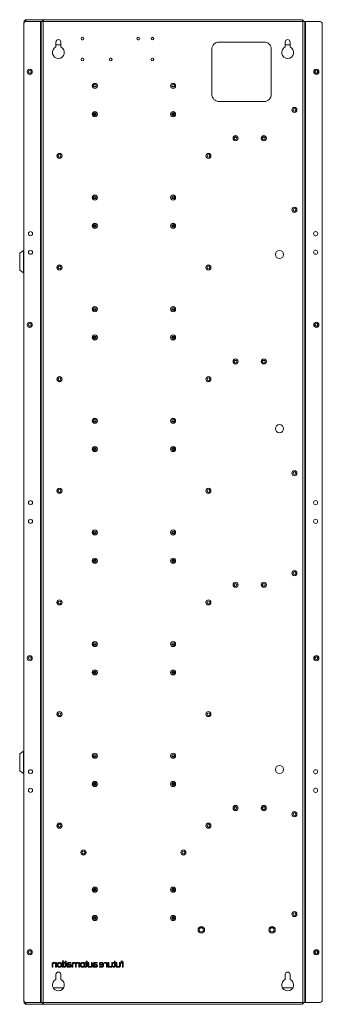
# Paper-space layout 'Sheet4' of a CAD drawing. Units: millimetres. Extents: x 81 to 3641, y 294 to 4925.
# Drawn here: x 3150 to 3557, y 1008 to 2331 of the extents above; entities that cross this region are included whole.
import ezdxf

# ---------------------------------------------------------------- set-up
doc = ezdxf.new("R2010")
doc.units = ezdxf.units.MM

psp = doc.layouts.new('Sheet4')

# ---------------------------------------------------------------- linework, layer by layer
at = {"color": 7, "linetype": 'Continuous', "lineweight": 0}
for p, q in [((3156.12, 2327.43), (3156.12, 2328.95)), ((3158.54, 2331.37), (3182.22, 2331.37)), ((3158.62, 2328.77), (3178.02, 2328.77)), ((3178.02, 2328.77), (3178.02, 1010.97)), ((3179.12, 2328.77), (3178.02, 2328.77)), ((3179.12, 2328.77), (3179.12, 1010.97)), ((3179.12, 2328.77), (3181.72, 2328.77)), ((3182.22, 2329.87), (3180.72, 2329.87)), ((3180.72, 2329.87), (3180.72, 2328.77)), ((3182.22, 2328.77), (3181.72, 2328.77)), ((3181.72, 2328.77), (3181.72, 1010.97)), ((3182.22, 2331.37), (3182.22, 2328.77)), ((3530.02, 2331.37), (3182.22, 2331.37)), ((3182.22, 2329.87), (3182.22, 2328.77)), ((3530.02, 2328.77), (3182.22, 2328.77)), ((3530.02, 2328.77), (3530.02, 2331.37)), ((3530.02, 2329.87), (3531.52, 2329.87)), ((3530.02, 2328.77), (3530.02, 2329.87)), ((3530.52, 2328.77), (3530.02, 2328.77)), ((3530.52, 2328.77), (3533.12, 2328.77)), ((3530.52, 1010.97), (3530.52, 2328.77)), ((3531.52, 2328.77), (3531.52, 2329.87)), ((3533.12, 1010.97), (3533.12, 2328.77)), ((3534.22, 2328.77), (3533.12, 2328.77)), ((3534.22, 1010.97), (3534.22, 2328.77)), ((3553.62, 2328.77), (3534.22, 2328.77)), ((3155.62, 1013.97), (3155.62, 2325.77)), ((3556.62, 1013.97), (3556.62, 2325.77)), ((3233.79, 2304.32), (3234.96, 2304.32)), ((3308.79, 2304.32), (3309.96, 2304.32)), ((3198.87, 2301.37), (3198.87, 2294.68)), ((3205.37, 2297.37), (3198.87, 2297.37)), ((3205.37, 2294.68), (3205.37, 2301.37)), ((3408.12, 2231.37), (3408.12, 2291.37)), ((3418.12, 2301.37), (3478.12, 2301.37)), ((3488.12, 2291.37), (3488.12, 2231.37)), ((3506.87, 2301.37), (3506.87, 2294.68)), ((3513.37, 2297.37), (3506.87, 2297.37)), ((3513.37, 2294.68), (3513.37, 2301.37)), ((3234.96, 2279.62), (3233.79, 2279.62)), ((3272.96, 2279.62), (3271.79, 2279.62)), ((3249.36, 2241.82), (3252.89, 2241.82)), ((3252.55, 2241.19), (3249.69, 2241.19)), ((3354.36, 2241.82), (3357.89, 2241.82)), ((3357.55, 2241.19), (3354.69, 2241.19)), ((3478.12, 2221.37), (3418.12, 2221.37)), ((3249.29, 2204.62), (3252.96, 2204.62)), ((3249.29, 2204.12), (3252.96, 2204.12)), ((3249.76, 2205.62), (3252.49, 2205.62)), ((3252.21, 2205.87), (3250.04, 2205.87)), ((3251.72, 2202.62), (3250.52, 2202.62)), ((3354.29, 2204.62), (3357.96, 2204.62)), ((3354.29, 2204.12), (3357.96, 2204.12)), ((3354.76, 2205.62), (3357.49, 2205.62)), ((3357.21, 2205.87), (3355.04, 2205.87)), ((3356.72, 2202.62), (3355.52, 2202.62)), ((3441.57, 2173.27), (3438.67, 2173.27)), ((3441.39, 2173.47), (3438.86, 2173.47)), ((3441.81, 2171.37), (3441.81, 2172.87)), ((3479.57, 2173.27), (3476.67, 2173.27)), ((3479.39, 2173.47), (3476.86, 2173.47)), ((3249.36, 2091.82), (3252.89, 2091.82)), ((3252.55, 2091.19), (3249.69, 2091.19)), ((3354.36, 2091.82), (3357.89, 2091.82)), ((3357.55, 2091.19), (3354.69, 2091.19)), ((3249.29, 2054.62), (3252.96, 2054.62)), ((3249.29, 2054.12), (3252.96, 2054.12)), ((3249.76, 2055.62), (3252.49, 2055.62)), ((3252.21, 2055.87), (3250.04, 2055.87)), ((3251.72, 2052.62), (3250.52, 2052.62)), ((3354.29, 2054.62), (3357.96, 2054.62)), ((3354.29, 2054.12), (3357.96, 2054.12)), ((3354.76, 2055.62), (3357.49, 2055.62)), ((3357.21, 2055.87), (3355.04, 2055.87)), ((3356.72, 2052.62), (3355.52, 2052.62)), ((3547.25, 2046.62), (3547.99, 2046.62)), ((3547.99, 2041.12), (3547.25, 2041.12)), ((3155.12, 2021.37), (3150.12, 2017.87)), ((3150.12, 2017.87), (3150.12, 1994.87)), ((3155.62, 2021.37), (3155.12, 2021.37)), ((3155.12, 2006.37), (3155.12, 2021.37)), ((3547.25, 2021.62), (3547.99, 2021.62)), ((3547.99, 2016.12), (3547.25, 2016.12)), ((3155.12, 1991.37), (3155.12, 2006.37)), ((3150.12, 1994.87), (3155.12, 1991.37)), ((3155.12, 1991.37), (3155.62, 1991.37)), ((3249.36, 1941.82), (3252.89, 1941.82)), ((3252.55, 1941.19), (3249.69, 1941.19)), ((3354.36, 1941.82), (3357.89, 1941.82)), ((3357.55, 1941.19), (3354.69, 1941.19)), ((3249.76, 1905.62), (3252.49, 1905.62)), ((3252.21, 1905.87), (3250.04, 1905.87)), ((3354.76, 1905.62), (3357.49, 1905.62)), ((3357.21, 1905.87), (3355.04, 1905.87)), ((3249.29, 1904.62), (3252.96, 1904.62)), ((3249.29, 1904.12), (3252.96, 1904.12)), ((3251.72, 1902.62), (3250.52, 1902.62)), ((3354.29, 1904.62), (3357.96, 1904.62)), ((3354.29, 1904.12), (3357.96, 1904.12)), ((3356.72, 1902.62), (3355.52, 1902.62)), ((3441.57, 1873.27), (3438.67, 1873.27)), ((3441.39, 1873.47), (3438.86, 1873.47)), ((3441.81, 1871.37), (3441.81, 1872.87)), ((3479.57, 1873.27), (3476.67, 1873.27)), ((3479.39, 1873.47), (3476.86, 1873.47)), ((3249.36, 1791.82), (3252.89, 1791.82)), ((3252.55, 1791.19), (3249.69, 1791.19)), ((3354.36, 1791.82), (3357.89, 1791.82)), ((3357.55, 1791.19), (3354.69, 1791.19)), ((3249.29, 1754.62), (3252.96, 1754.62)), ((3249.29, 1754.12), (3252.96, 1754.12)), ((3249.76, 1755.62), (3252.49, 1755.62)), ((3252.21, 1755.87), (3250.04, 1755.87)), ((3251.72, 1752.62), (3250.52, 1752.62)), ((3354.29, 1754.62), (3357.96, 1754.62)), ((3354.29, 1754.12), (3357.96, 1754.12)), ((3354.76, 1755.62), (3357.49, 1755.62)), ((3357.21, 1755.87), (3355.04, 1755.87)), ((3356.72, 1752.62), (3355.52, 1752.62)), ((3249.36, 1641.82), (3252.89, 1641.82)), ((3252.55, 1641.19), (3249.69, 1641.19)), ((3354.36, 1641.82), (3357.89, 1641.82)), ((3357.55, 1641.19), (3354.69, 1641.19)), ((3249.29, 1604.62), (3252.96, 1604.62)), ((3249.29, 1604.12), (3252.96, 1604.12)), ((3249.76, 1605.62), (3252.49, 1605.62)), ((3252.21, 1605.87), (3250.04, 1605.87)), ((3251.72, 1602.62), (3250.52, 1602.62)), ((3354.29, 1604.62), (3357.96, 1604.62)), ((3354.29, 1604.12), (3357.96, 1604.12)), ((3354.76, 1605.62), (3357.49, 1605.62)), ((3357.21, 1605.87), (3355.04, 1605.87)), ((3356.72, 1602.62), (3355.52, 1602.62)), ((3441.57, 1573.27), (3438.67, 1573.27)), ((3441.39, 1573.47), (3438.86, 1573.47)), ((3441.81, 1571.37), (3441.81, 1572.87)), ((3479.57, 1573.27), (3476.67, 1573.27)), ((3479.39, 1573.47), (3476.86, 1573.47)), ((3249.36, 1491.82), (3252.89, 1491.82)), ((3252.55, 1491.19), (3249.69, 1491.19)), ((3354.36, 1491.82), (3357.89, 1491.82)), ((3357.55, 1491.19), (3354.69, 1491.19)), ((3249.76, 1455.62), (3252.49, 1455.62)), ((3252.21, 1455.87), (3250.04, 1455.87)), ((3354.76, 1455.62), (3357.49, 1455.62)), ((3357.21, 1455.87), (3355.04, 1455.87)), ((3249.29, 1454.62), (3252.96, 1454.62)), ((3249.29, 1454.12), (3252.96, 1454.12)), ((3251.72, 1452.62), (3250.52, 1452.62)), ((3354.29, 1454.62), (3357.96, 1454.62)), ((3354.29, 1454.12), (3357.96, 1454.12)), ((3356.72, 1452.62), (3355.52, 1452.62)), ((3155.12, 1348.37), (3150.12, 1344.87)), ((3150.12, 1344.87), (3150.12, 1321.87)), ((3155.62, 1348.37), (3155.12, 1348.37)), ((3155.12, 1333.37), (3155.12, 1348.37)), ((3249.36, 1341.82), (3252.89, 1341.82)), ((3252.55, 1341.19), (3249.69, 1341.19)), ((3354.36, 1341.82), (3357.89, 1341.82)), ((3357.55, 1341.19), (3354.69, 1341.19)), ((3155.12, 1318.37), (3155.12, 1333.37)), ((3547.25, 1323.62), (3547.99, 1323.62)), ((3150.12, 1321.87), (3155.12, 1318.37)), ((3155.12, 1318.37), (3155.62, 1318.37)), ((3547.99, 1318.12), (3547.25, 1318.12)), ((3249.29, 1304.62), (3252.96, 1304.62)), ((3249.29, 1304.12), (3252.96, 1304.12)), ((3249.76, 1305.62), (3252.49, 1305.62)), ((3252.21, 1305.87), (3250.04, 1305.87)), ((3251.72, 1302.62), (3250.52, 1302.62)), ((3354.29, 1304.62), (3357.96, 1304.62)), ((3354.29, 1304.12), (3357.96, 1304.12)), ((3354.76, 1305.62), (3357.49, 1305.62)), ((3357.21, 1305.87), (3355.04, 1305.87)), ((3356.72, 1302.62), (3355.52, 1302.62)), ((3547.25, 1298.62), (3547.99, 1298.62)), ((3547.99, 1293.12), (3547.25, 1293.12)), ((3441.57, 1273.27), (3438.67, 1273.27)), ((3441.39, 1273.47), (3438.86, 1273.47)), ((3441.81, 1271.37), (3441.81, 1272.87)), ((3479.57, 1273.27), (3476.67, 1273.27)), ((3479.39, 1273.47), (3476.86, 1273.47)), ((3252.97, 1162.32), (3249.27, 1162.32)), ((3250.04, 1160.87), (3252.21, 1160.87)), ((3250.12, 1163.12), (3250.12, 1163.92)), ((3252.12, 1163.12), (3250.12, 1163.12)), ((3252.74, 1161.47), (3251.12, 1161.07)), ((3251.12, 1161.07), (3251.12, 1160.87)), ((3252.12, 1163.92), (3252.12, 1163.12)), ((3357.12, 1162.32), (3354.27, 1162.32)), ((3356.12, 1163.12), (3354.43, 1163.12)), ((3355.12, 1161.07), (3354.71, 1161.17)), ((3355.04, 1160.87), (3357.21, 1160.87)), ((3355.12, 1160.87), (3355.12, 1161.07)), ((3356.12, 1164.22), (3356.12, 1163.12)), ((3357.12, 1162.32), (3357.12, 1163.92)), ((3357.97, 1162.32), (3357.12, 1162.32)), ((3357.12, 1160.87), (3357.12, 1162.32)), ((3252.65, 1125.42), (3249.6, 1125.42)), ((3252.12, 1124.62), (3250.12, 1124.62)), ((3250.12, 1124.62), (3250.12, 1122.81)), ((3252.12, 1122.81), (3252.12, 1124.62)), ((3356.12, 1124.62), (3354.29, 1124.62)), ((3357.12, 1125.42), (3354.6, 1125.42)), ((3356.12, 1122.52), (3356.12, 1124.62)), ((3357.12, 1125.92), (3357.12, 1125.42)), ((3357.12, 1125.42), (3357.12, 1122.81)), ((3357.65, 1125.42), (3357.12, 1125.42)), ((3193.68, 1062.56), (3193.68, 1058.37)), ((3194.66, 1058.37), (3194.66, 1062.42)), ((3196.87, 1064.37), (3195.53, 1064.37)), ((3195.85, 1063.46), (3197.01, 1063.46)), ((3198.38, 1062.24), (3198.38, 1058.37)), ((3198.46, 1064.37), (3198.44, 1063.64)), ((3199.36, 1064.37), (3198.46, 1064.37)), ((3199.36, 1058.37), (3199.36, 1064.37)), ((3200.73, 1062.53), (3200.73, 1060.25)), ((3201.73, 1062.35), (3201.73, 1060.45)), ((3204.44, 1064.37), (3202.69, 1064.37)), ((3204.23, 1063.46), (3202.9, 1063.46)), ((3202.95, 1059.27), (3204.26, 1059.27)), ((3205.43, 1060.4), (3205.43, 1062.31)), ((3206.45, 1060.25), (3206.45, 1062.53)), ((3207.71, 1066.58), (3207.73, 1065.75)), ((3208.76, 1066.58), (3207.71, 1066.58)), ((3207.73, 1065.75), (3208.76, 1065.75)), ((3208.8, 1064.37), (3207.78, 1064.37)), ((3207.78, 1064.37), (3207.78, 1058.37)), ((3208.76, 1065.75), (3208.76, 1066.58)), ((3208.8, 1058.37), (3208.8, 1064.37)), ((3211.33, 1064.36), (3209.77, 1064.36)), ((3209.77, 1064.36), (3209.77, 1063.52)), ((3209.77, 1063.52), (3211.37, 1063.52)), ((3209.81, 1059.27), (3209.81, 1058.37)), ((3212.43, 1066.5), (3211.33, 1066.5)), ((3211.33, 1066.5), (3211.33, 1064.36)), ((3211.37, 1063.52), (3211.37, 1060.34)), ((3212.43, 1060.4), (3212.43, 1066.5)), ((3213.75, 1062.29), (3213.76, 1058.37)), ((3214.78, 1061.82), (3214.78, 1062.36)), ((3217.26, 1061.82), (3214.78, 1061.82)), ((3214.78, 1060.92), (3214.78, 1059.27)), ((3217.46, 1060.92), (3214.78, 1060.92)), ((3214.78, 1059.27), (3217.46, 1059.27)), ((3215.97, 1063.46), (3218.87, 1063.46)), ((3218.87, 1064.37), (3215.99, 1064.37)), ((3218.87, 1063.46), (3218.87, 1064.37)), ((3220.42, 1062.39), (3220.42, 1058.37)), ((3221.42, 1058.37), (3221.42, 1062.36)), ((3223.55, 1064.37), (3222.22, 1064.37)), ((3222.59, 1063.46), (3223.55, 1063.46)), ((3224.92, 1062.24), (3224.92, 1058.37)), ((3225.92, 1058.37), (3225.92, 1062.34)), ((3227.85, 1064.37), (3226.66, 1064.37)), ((3227.13, 1063.46), (3227.96, 1063.46)), ((3229.39, 1062.17), (3229.39, 1058.37)), ((3229.47, 1064.37), (3229.44, 1063.53)), ((3230.37, 1064.37), (3229.47, 1064.37)), ((3230.37, 1058.37), (3230.37, 1064.37)), ((3231.74, 1062.53), (3231.74, 1060.25)), ((3232.74, 1062.35), (3232.74, 1060.45)), ((3235.46, 1064.37), (3233.7, 1064.37)), ((3235.24, 1063.46), (3233.91, 1063.46)), ((3233.96, 1059.27), (3235.27, 1059.27)), ((3236.44, 1060.4), (3236.44, 1062.31)), ((3237.46, 1060.25), (3237.46, 1062.53)), ((3239.57, 1064.36), (3238, 1064.36)), ((3238, 1064.36), (3238, 1063.52)), ((3238, 1063.52), (3239.6, 1063.52)), ((3238.04, 1059.27), (3238.04, 1058.37)), ((3240.66, 1066.5), (3239.57, 1066.5)), ((3239.57, 1066.5), (3239.57, 1064.36)), ((3239.6, 1063.52), (3239.6, 1060.34)), ((3240.66, 1060.4), (3240.66, 1066.5)), ((3242.96, 1064.38), (3241.99, 1064.38)), ((3241.99, 1064.38), (3241.99, 1058.37)), ((3242.79, 1058.37), (3242.89, 1059.12)), ((3242.96, 1060.61), (3242.96, 1064.38)), ((3245.36, 1059.27), (3244.4, 1059.27)), ((3247.67, 1064.38), (3246.67, 1064.38)), ((3246.67, 1064.38), (3246.67, 1060.36)), ((3247.67, 1060.39), (3247.67, 1064.38)), ((3248.99, 1062.29), (3249.01, 1058.37)), ((3250.03, 1061.82), (3250.03, 1062.36)), ((3252.5, 1061.82), (3250.03, 1061.82)), ((3250.03, 1060.92), (3250.03, 1059.27)), ((3252.7, 1060.92), (3250.03, 1060.92)), ((3250.03, 1059.27), (3252.7, 1059.27)), ((3251.21, 1063.46), (3254.11, 1063.46)), ((3254.11, 1064.37), (3251.23, 1064.37)), ((3254.11, 1063.46), (3254.11, 1064.37)), ((3257.11, 1062.59), (3257.11, 1060.97)), ((3257.11, 1060.97), (3261.63, 1060.97)), ((3257.36, 1059.29), (3257.36, 1058.37)), ((3260.64, 1059.29), (3257.36, 1059.29)), ((3258.09, 1062.55), (3258.09, 1061.76)), ((3258.09, 1061.76), (3261.63, 1061.76)), ((3260.47, 1064.38), (3259, 1064.38)), ((3260.54, 1063.46), (3259, 1063.46)), ((3261.63, 1061.76), (3261.63, 1062.55)), ((3261.63, 1060.97), (3261.63, 1060.19)), ((3262.65, 1060.03), (3262.65, 1062.55)), ((3263.87, 1064.37), (3263.87, 1063.46)), ((3264.94, 1064.37), (3263.87, 1064.37)), ((3263.87, 1063.46), (3265.29, 1063.46)), ((3266.7, 1062.17), (3266.7, 1058.37)), ((3266.78, 1064.37), (3266.75, 1063.6)), ((3267.68, 1064.37), (3266.78, 1064.37)), ((3267.68, 1058.37), (3267.68, 1064.37)), ((3270.08, 1064.38), (3269.11, 1064.38)), ((3269.11, 1064.38), (3269.11, 1058.37)), ((3269.92, 1058.37), (3270.02, 1059.12)), ((3270.08, 1060.61), (3270.08, 1064.38)), ((3272.48, 1059.27), (3271.52, 1059.27)), ((3274.79, 1064.38), (3273.79, 1064.38)), ((3273.79, 1064.38), (3273.79, 1060.36)), ((3274.79, 1060.39), (3274.79, 1064.38)), ((3277.31, 1064.36), (3275.75, 1064.36)), ((3275.75, 1064.36), (3275.75, 1063.52)), ((3275.75, 1063.52), (3277.35, 1063.52)), ((3275.78, 1059.27), (3275.78, 1058.37)), ((3278.4, 1066.5), (3277.31, 1066.5)), ((3277.31, 1066.5), (3277.31, 1064.36)), ((3277.35, 1063.52), (3277.35, 1060.34)), ((3278.4, 1060.4), (3278.4, 1066.5)), ((3280.7, 1064.38), (3279.74, 1064.38)), ((3279.74, 1064.38), (3279.74, 1058.37)), ((3280.54, 1058.37), (3280.64, 1059.12)), ((3280.7, 1060.61), (3280.7, 1064.38)), ((3283.1, 1059.27), (3282.14, 1059.27)), ((3285.41, 1064.38), (3284.41, 1064.38)), ((3284.41, 1064.38), (3284.41, 1060.36)), ((3285.41, 1060.39), (3285.41, 1064.38)), ((3286.48, 1066.58), (3286.48, 1065.66)), ((3286.58, 1066.58), (3286.48, 1066.58)), ((3288.08, 1064.44), (3286.52, 1064.44)), ((3286.52, 1064.44), (3286.52, 1063.59)), ((3286.52, 1063.59), (3288.12, 1063.59)), ((3288.12, 1063.59), (3288.12, 1058.37)), ((3289.12, 1058.37), (3289.12, 1064.19)), ((3193.68, 1058.37), (3194.66, 1058.37)), ((3198.38, 1058.37), (3199.36, 1058.37)), ((3198.87, 1048.37), (3198.87, 1041.68)), ((3202.74, 1058.37), (3204.49, 1058.37)), ((3205.37, 1041.68), (3205.37, 1048.37)), ((3207.78, 1058.37), (3208.8, 1058.37)), ((3209.81, 1058.37), (3209.97, 1058.37)), ((3213.76, 1058.37), (3217.38, 1058.37)), ((3220.42, 1058.37), (3221.42, 1058.37)), ((3224.92, 1058.37), (3225.92, 1058.37)), ((3229.39, 1058.37), (3230.37, 1058.37)), ((3233.75, 1058.37), (3235.51, 1058.37)), ((3238.04, 1058.37), (3238.21, 1058.37)), ((3241.99, 1058.37), (3242.79, 1058.37)), ((3244.49, 1058.37), (3245.56, 1058.37)), ((3249.01, 1058.37), (3252.62, 1058.37)), ((3257.36, 1058.37), (3260.6, 1058.37)), ((3266.7, 1058.37), (3267.68, 1058.37)), ((3269.11, 1058.37), (3269.92, 1058.37)), ((3271.61, 1058.37), (3272.68, 1058.37)), ((3275.78, 1058.37), (3275.95, 1058.37)), ((3279.74, 1058.37), (3280.54, 1058.37)), ((3282.23, 1058.37), (3283.3, 1058.37)), ((3288.12, 1058.37), (3289.12, 1058.37)), ((3506.87, 1048.37), (3506.87, 1041.68)), ((3513.37, 1041.68), (3513.37, 1048.37)), ((3209.05, 1030.37), (3195.19, 1030.37)), ((3517.05, 1030.37), (3503.19, 1030.37)), ((3156.12, 1010.79), (3156.12, 1012.31)), ((3158.54, 1008.37), (3182.22, 1008.37)), ((3178.02, 1010.97), (3158.62, 1010.97)), ((3178.02, 1010.97), (3179.12, 1010.97)), ((3181.72, 1010.97), (3179.12, 1010.97)), ((3180.72, 1010.97), (3180.72, 1009.87)), ((3182.22, 1009.87), (3180.72, 1009.87)), ((3181.72, 1010.97), (3182.22, 1010.97)), ((3182.22, 1010.97), (3182.22, 1008.37)), ((3182.22, 1010.97), (3530.02, 1010.97)), ((3182.22, 1010.97), (3182.22, 1009.87)), ((3182.22, 1008.37), (3530.02, 1008.37)), ((3530.02, 1008.37), (3530.02, 1010.97)), ((3530.02, 1010.97), (3530.52, 1010.97)), ((3530.02, 1009.87), (3530.02, 1010.97)), ((3530.02, 1009.87), (3531.52, 1009.87)), ((3533.12, 1010.97), (3530.52, 1010.97)), ((3531.52, 1009.87), (3531.52, 1010.97)), ((3533.12, 1010.97), (3534.22, 1010.97)), ((3534.22, 1010.97), (3553.62, 1010.97))]:
    psp.add_line(p, q, dxfattribs=at)
at = {"color": 8, "linetype": 'Continuous', "lineweight": 0}
for p, q in [((3158.54, 2328.77), (3158.54, 2331.37)), ((3158.54, 1008.37), (3158.54, 1010.97))]:
    psp.add_line(p, q, dxfattribs=at)
at = {"color": 7, "linetype": 'Continuous', "lineweight": 0}
for centre, radius in [((3234.37, 2305.97), 1.75), ((3309.37, 2305.97), 1.75), ((3328.37, 2305.97), 1.75), ((3234.37, 2277.97), 1.75), ((3272.37, 2277.97), 1.75), ((3328.37, 2277.97), 1.75), ((3163.62, 2261.37), 3.45), ((3163.62, 2261.37), 3.35), ((3163.62, 2261.37), 1.85), ((3548.62, 2261.37), 3.45), ((3548.62, 2261.37), 3.35), ((3548.62, 2261.37), 1.85), ((3251.12, 2242.37), 3.45), ((3251.12, 2242.37), 3.35), ((3251.12, 2242.37), 1.85), ((3356.12, 2242.37), 3.45), ((3356.12, 2242.37), 3.35), ((3356.12, 2242.37), 1.85), ((3519.12, 2210.22), 3.45), ((3519.12, 2210.22), 3.35), ((3519.12, 2210.22), 1.85), ((3251.12, 2204.37), 3.45), ((3251.12, 2204.37), 3.35), ((3251.12, 2204.37), 1.85), ((3356.12, 2204.37), 3.45), ((3356.12, 2204.37), 3.35), ((3356.12, 2204.37), 1.85), ((3440.12, 2172.12), 3.45), ((3440.12, 2172.12), 3.35), ((3440.12, 2172.12), 1.85), ((3478.12, 2172.12), 3.45), ((3478.12, 2172.12), 3.35), ((3478.12, 2172.12), 1.85), ((3203.62, 2148.37), 3.45), ((3203.62, 2148.37), 3.35), ((3203.62, 2148.37), 1.85), ((3403.62, 2148.37), 3.45), ((3403.62, 2148.37), 3.35), ((3403.62, 2148.37), 1.85), ((3251.12, 2092.37), 3.45), ((3251.12, 2092.37), 3.35), ((3251.12, 2092.37), 1.85), ((3356.12, 2092.37), 3.45), ((3356.12, 2092.37), 3.35), ((3356.12, 2092.37), 1.85), ((3519.12, 2075.92), 3.45), ((3519.12, 2075.92), 3.35), ((3519.12, 2075.92), 1.85), ((3251.12, 2054.37), 3.45), ((3251.12, 2054.37), 3.35), ((3251.12, 2054.37), 1.85), ((3356.12, 2054.37), 3.45), ((3356.12, 2054.37), 3.35), ((3356.12, 2054.37), 1.85), ((3164.62, 2043.87), 2.77), ((3547.62, 2043.87), 2.78), ((3164.62, 2018.87), 2.77), ((3499.12, 2015.92), 5.5), ((3547.62, 2018.87), 2.78), ((3203.62, 1998.37), 3.45), ((3203.62, 1998.37), 3.35), ((3203.62, 1998.37), 1.85), ((3403.62, 1998.37), 3.45), ((3403.62, 1998.37), 3.35), ((3403.62, 1998.37), 1.85), ((3251.12, 1942.37), 3.45), ((3251.12, 1942.37), 3.35), ((3356.12, 1942.37), 3.45), ((3356.12, 1942.37), 3.35), ((3251.12, 1942.37), 1.85), ((3356.12, 1942.37), 1.85), ((3163.62, 1921.37), 3.45), ((3163.62, 1921.37), 3.35), ((3163.62, 1921.37), 1.85), ((3548.62, 1921.37), 3.45), ((3548.62, 1921.37), 3.35), ((3548.62, 1921.37), 1.85), ((3251.12, 1904.37), 3.45), ((3251.12, 1904.37), 3.35), ((3251.12, 1904.37), 1.85), ((3356.12, 1904.37), 3.45), ((3356.12, 1904.37), 3.35), ((3356.12, 1904.37), 1.85), ((3440.12, 1872.12), 3.45), ((3440.12, 1872.12), 3.35), ((3440.12, 1872.12), 1.85), ((3478.12, 1872.12), 3.45), ((3478.12, 1872.12), 3.35), ((3478.12, 1872.12), 1.85), ((3203.62, 1848.37), 3.45), ((3203.62, 1848.37), 3.35), ((3203.62, 1848.37), 1.85), ((3403.62, 1848.37), 3.45), ((3403.62, 1848.37), 3.35), ((3403.62, 1848.37), 1.85), ((3251.12, 1792.37), 3.45), ((3251.12, 1792.37), 3.35), ((3251.12, 1792.37), 1.85), ((3356.12, 1792.37), 3.45), ((3356.12, 1792.37), 3.35), ((3356.12, 1792.37), 1.85), ((3499.12, 1781.92), 5.5), ((3251.12, 1754.37), 3.45), ((3251.12, 1754.37), 3.35), ((3251.12, 1754.37), 1.85), ((3356.12, 1754.37), 3.45), ((3356.12, 1754.37), 3.35), ((3356.12, 1754.37), 1.85), ((3519.12, 1721.92), 3.45), ((3519.12, 1721.92), 3.35), ((3519.12, 1721.92), 1.85), ((3203.62, 1698.37), 3.45), ((3203.62, 1698.37), 3.35), ((3203.62, 1698.37), 1.85), ((3403.62, 1698.37), 3.45), ((3403.62, 1698.37), 3.35), ((3403.62, 1698.37), 1.85), ((3164.62, 1682.37), 2.77), ((3547.62, 1682.37), 2.77), ((3164.62, 1657.37), 2.77), ((3547.62, 1657.37), 2.77), ((3251.12, 1642.37), 3.45), ((3251.12, 1642.37), 3.35), ((3251.12, 1642.37), 1.85), ((3356.12, 1642.37), 3.45), ((3356.12, 1642.37), 3.35), ((3356.12, 1642.37), 1.85), ((3251.12, 1604.37), 3.45), ((3251.12, 1604.37), 3.35), ((3251.12, 1604.37), 1.85), ((3356.12, 1604.37), 3.45), ((3356.12, 1604.37), 3.35), ((3356.12, 1604.37), 1.85), ((3519.12, 1587.62), 3.45), ((3519.12, 1587.62), 3.35), ((3519.12, 1587.62), 1.85), ((3440.12, 1572.12), 3.45), ((3440.12, 1572.12), 3.35), ((3478.12, 1572.12), 3.45), ((3478.12, 1572.12), 3.35), ((3440.12, 1572.12), 1.85), ((3478.12, 1572.12), 1.85), ((3203.62, 1548.37), 3.45), ((3203.62, 1548.37), 3.35), ((3203.62, 1548.37), 1.85), ((3403.62, 1548.37), 3.45), ((3403.62, 1548.37), 3.35), ((3403.62, 1548.37), 1.85), ((3251.12, 1492.37), 3.45), ((3251.12, 1492.37), 3.35), ((3356.12, 1492.37), 3.45), ((3356.12, 1492.37), 3.35), ((3251.12, 1492.37), 1.85), ((3356.12, 1492.37), 1.85), ((3163.62, 1473.37), 3.45), ((3163.62, 1473.37), 3.35), ((3163.62, 1473.37), 1.85), ((3548.62, 1473.37), 3.45), ((3548.62, 1473.37), 3.35), ((3548.62, 1473.37), 1.85), ((3251.12, 1454.37), 3.45), ((3251.12, 1454.37), 3.35), ((3251.12, 1454.37), 1.85), ((3356.12, 1454.37), 3.45), ((3356.12, 1454.37), 3.35), ((3356.12, 1454.37), 1.85), ((3203.62, 1398.37), 3.45), ((3203.62, 1398.37), 3.35), ((3203.62, 1398.37), 1.85), ((3403.62, 1398.37), 3.45), ((3403.62, 1398.37), 3.35), ((3403.62, 1398.37), 1.85), ((3251.12, 1342.37), 3.45), ((3251.12, 1342.37), 3.35), ((3251.12, 1342.37), 1.85), ((3356.12, 1342.37), 3.45), ((3356.12, 1342.37), 3.35), ((3356.12, 1342.37), 1.85), ((3164.62, 1320.87), 2.77), ((3499.12, 1323.82), 5.5), ((3547.62, 1320.87), 2.77), ((3164.62, 1295.87), 2.77), ((3251.12, 1304.37), 3.45), ((3251.12, 1304.37), 3.35), ((3251.12, 1304.37), 1.85), ((3356.12, 1304.37), 3.45), ((3356.12, 1304.37), 3.35), ((3356.12, 1304.37), 1.85), ((3547.62, 1295.87), 2.77), ((3440.12, 1272.12), 3.45), ((3440.12, 1272.12), 3.35), ((3440.12, 1272.12), 1.85), ((3478.12, 1272.12), 3.45), ((3478.12, 1272.12), 3.35), ((3478.12, 1272.12), 1.85), ((3519.12, 1263.82), 3.45), ((3519.12, 1263.82), 3.35), ((3519.12, 1263.82), 1.85), ((3203.62, 1248.37), 3.45), ((3203.62, 1248.37), 3.35), ((3203.62, 1248.37), 1.85), ((3403.62, 1248.37), 3.45), ((3403.62, 1248.37), 3.35), ((3403.62, 1248.37), 1.85), ((3235.77, 1212.37), 3.45), ((3235.77, 1212.37), 3.35), ((3235.77, 1212.37), 1.85), ((3370.07, 1212.37), 3.45), ((3370.07, 1212.37), 3.35), ((3370.07, 1212.37), 1.85), ((3251.12, 1162.37), 3.45), ((3251.12, 1162.37), 3.35), ((3356.12, 1162.37), 3.45), ((3356.12, 1162.37), 3.35), ((3251.12, 1162.37), 1.85), ((3356.12, 1162.37), 1.85), ((3251.12, 1124.37), 3.45), ((3251.12, 1124.37), 3.35), ((3251.12, 1124.37), 1.85), ((3356.12, 1124.37), 3.45), ((3356.12, 1124.37), 3.35), ((3356.12, 1124.37), 1.85), ((3519.12, 1129.52), 3.45), ((3519.12, 1129.52), 3.35), ((3519.12, 1129.52), 1.85), ((3394.12, 1108.37), 4.38), ((3394.12, 1108.37), 4.27), ((3489.12, 1108.37), 4.38), ((3489.12, 1108.37), 4.28), ((3394.12, 1108.37), 2.77), ((3489.12, 1108.37), 2.77), ((3163.62, 1078.37), 3.45), ((3163.62, 1078.37), 3.35), ((3163.62, 1078.37), 1.85), ((3548.62, 1078.37), 3.45), ((3548.62, 1078.37), 3.35), ((3548.62, 1078.37), 1.85)]:
    psp.add_circle(centre, radius, dxfattribs=at)
for centre, radius, start, end in [((3158.62, 2325.77), 3, 90, 180), ((3182.22, 2329.87), 1.5, 90, 180), ((3182.22, 2329.87), 0.001, 90, 180), ((3530.02, 2329.87), 1.5, 0, 90), ((3530.02, 2329.87), 0.001, 0, 90), ((3553.62, 2325.77), 3, 0, 90), ((3202.12, 2301.37), 3.25, 0, 180), ((3510.12, 2301.37), 3.25, 0, 180), ((3202.12, 2287.37), 8, 113.96948, 66.03052), ((3418.12, 2291.37), 10, 90, 180), ((3478.12, 2291.37), 10, 0, 90), ((3510.12, 2287.37), 8, 113.96948, 66.03052), ((3418.12, 2231.37), 10, 180, 270), ((3478.12, 2231.37), 10, 270, 0), ((3202.12, 1048.37), 3.25, 0, 180), ((3510.12, 1048.37), 3.25, 0, 180), ((3202.12, 1034.37), 8, 113.96948, 66.03052), ((3510.12, 1034.37), 8, 113.96948, 66.03052), ((3158.62, 1013.97), 3, 180, 270), ((3182.22, 1009.87), 1.5, 180, 270), ((3182.22, 1009.87), 0.001, 180, 270), ((3530.02, 1009.87), 1.5, 270, 0), ((3530.02, 1009.87), 0.001, 270, 0), ((3553.62, 1013.97), 3, 270, 0)]:
    psp.add_arc(centre, radius, start, end, dxfattribs=at)
for points, knots in [([(3156.12, 2328.95), (3156.16, 2329.15), (3156.24, 2329.56), (3156.82, 2330.18), (3157.62, 2330.78), (3158.24, 2331.18), (3158.54, 2331.37)], [0, 0, 0, 0, 0.2547017, 0.5095935, 0.7644865, 1, 1, 1, 1]), ([(3193.68, 1062.56), (3193.68, 1062.91), (3193.68, 1063.43), (3194.12, 1063.93), (3194.64, 1064.37), (3195.17, 1064.37), (3195.53, 1064.37)], [0, 0, 0, 0, 0.3395141, 0.4939912, 0.6493854, 1, 1, 1, 1]), ([(3195.85, 1063.46), (3195.72, 1063.46), (3195.47, 1063.45), (3195.13, 1063.34), (3194.86, 1063.14), (3194.69, 1062.82), (3194.67, 1062.56), (3194.66, 1062.42)], [0, 0, 0, 0, 0.2236451, 0.4105891, 0.5758916, 0.7713281, 1, 1, 1, 1]), ([(3196.87, 1064.37), (3197.05, 1064.36), (3197.33, 1064.36), (3197.67, 1064.26), (3197.89, 1064.16), (3198.08, 1064.07), (3198.29, 1063.92), (3198.39, 1063.75), (3198.44, 1063.64)], [0, 0, 0, 0, 0.2961927, 0.4530313, 0.5814702, 0.6848758, 0.806039, 1, 1, 1, 1]), ([(3198.38, 1062.24), (3198.37, 1062.38), (3198.36, 1062.64), (3198.21, 1062.99), (3197.94, 1063.27), (3197.52, 1063.44), (3197.19, 1063.46), (3197.01, 1063.46)], [0, 0, 0, 0, 0.1986832, 0.3696502, 0.5322275, 0.7425996, 1, 1, 1, 1]), ([(3200.73, 1062.53), (3200.74, 1062.74), (3200.76, 1063.13), (3200.97, 1063.65), (3201.36, 1064.07), (3201.96, 1064.33), (3202.43, 1064.35), (3202.69, 1064.37)], [0, 0, 0, 0, 0.203906, 0.3781421, 0.5411674, 0.748419, 1, 1, 1, 1]), ([(3202.74, 1058.37), (3202.5, 1058.37), (3202.12, 1058.37), (3201.6, 1058.53), (3201.24, 1058.83), (3200.95, 1059.12), (3200.8, 1059.44), (3200.74, 1059.8), (3200.73, 1060.08), (3200.73, 1060.25)], [0, 0, 0, 0, 0.2282757, 0.3493379, 0.508457, 0.6652582, 0.7356057, 0.8387964, 1, 1, 1, 1]), ([(3201.73, 1062.35), (3201.74, 1062.48), (3201.75, 1062.71), (3201.88, 1063.03), (3202.11, 1063.28), (3202.47, 1063.44), (3202.75, 1063.46), (3202.9, 1063.46)], [0, 0, 0, 0, 0.205405, 0.3805905, 0.5437579, 0.75011, 1, 1, 1, 1]), ([(3202.95, 1059.27), (3202.82, 1059.28), (3202.56, 1059.29), (3202.21, 1059.41), (3201.93, 1059.64), (3201.76, 1060.01), (3201.74, 1060.3), (3201.73, 1060.45)], [0, 0, 0, 0, 0.2137017, 0.3941669, 0.558198, 0.7595898, 1, 1, 1, 1]), ([(3204.23, 1063.46), (3204.36, 1063.46), (3204.62, 1063.45), (3204.96, 1063.33), (3205.23, 1063.1), (3205.41, 1062.74), (3205.42, 1062.46), (3205.43, 1062.31)], [0, 0, 0, 0, 0.2147034, 0.395819, 0.5599673, 0.7607536, 1, 1, 1, 1]), ([(3205.43, 1060.4), (3205.43, 1060.18), (3205.43, 1059.86), (3205.16, 1059.54), (3204.84, 1059.27), (3204.5, 1059.27), (3204.26, 1059.27)], [0, 0, 0, 0, 0.3358466, 0.4879469, 0.6415928, 1, 1, 1, 1]), ([(3204.44, 1064.37), (3204.67, 1064.36), (3205.09, 1064.34), (3205.66, 1064.15), (3206.12, 1063.79), (3206.41, 1063.22), (3206.44, 1062.77), (3206.45, 1062.53)], [0, 0, 0, 0, 0.2195974, 0.4038781, 0.5686204, 0.7664762, 1, 1, 1, 1]), ([(3206.45, 1060.25), (3206.45, 1059.88), (3206.44, 1059.34), (3205.98, 1058.82), (3205.44, 1058.37), (3204.88, 1058.37), (3204.49, 1058.37)], [0, 0, 0, 0, 0.3355502, 0.4903164, 0.6467388, 1, 1, 1, 1]), ([(3209.81, 1059.27), (3209.98, 1059.27), (3210.3, 1059.28), (3210.74, 1059.39), (3211.09, 1059.59), (3211.33, 1059.92), (3211.36, 1060.2), (3211.37, 1060.34)], [0, 0, 0, 0, 0.2473941, 0.4502099, 0.6195041, 0.800999, 1, 1, 1, 1]), ([(3212.43, 1060.4), (3212.42, 1060.22), (3212.42, 1059.92), (3212.34, 1059.54), (3212.17, 1059.18), (3211.84, 1058.86), (3211.4, 1058.53), (3210.75, 1058.37), (3210.28, 1058.37), (3209.97, 1058.37)], [0, 0, 0, 0, 0.14929882, 0.24536947, 0.31171173, 0.4629556, 0.62114964, 0.74922086, 1, 1, 1, 1]), ([(3213.75, 1062.29), (3213.75, 1062.53), (3213.75, 1062.9), (3213.9, 1063.35), (3214.19, 1063.76), (3214.56, 1064.15), (3215.26, 1064.36), (3215.7, 1064.37), (3215.99, 1064.37)], [0, 0, 0, 0, 0.20188742, 0.31348774, 0.39577441, 0.62694809, 0.75253017, 1, 1, 1, 1]), ([(3215.97, 1063.46), (3215.73, 1063.47), (3215.39, 1063.47), (3215.06, 1063.19), (3214.79, 1062.89), (3214.79, 1062.57), (3214.78, 1062.36)], [0, 0, 0, 0, 0.3682071, 0.5232789, 0.6753571, 1, 1, 1, 1]), ([(3217.26, 1061.82), (3217.55, 1061.82), (3217.98, 1061.82), (3218.53, 1061.6), (3218.88, 1061.33), (3219.23, 1061.03), (3219.39, 1060.58), (3219.38, 1060.09), (3219.39, 1059.61), (3219.24, 1059.16), (3218.9, 1058.86), (3218.6, 1058.62), (3218.28, 1058.46), (3217.89, 1058.38), (3217.57, 1058.37), (3217.38, 1058.37)], [0, 0, 0, 0, 0.1381414, 0.2071957, 0.2836313, 0.3547954, 0.4265341, 0.5084538, 0.5903891, 0.6618585, 0.7319556, 0.8066479, 0.8471586, 0.9044749, 1, 1, 1, 1]), ([(3217.46, 1060.92), (3217.55, 1060.91), (3217.69, 1060.91), (3217.87, 1060.87), (3218.04, 1060.79), (3218.19, 1060.67), (3218.34, 1060.48), (3218.37, 1060.24), (3218.36, 1060), (3218.36, 1059.75), (3218.24, 1059.56), (3218.09, 1059.45), (3217.94, 1059.35), (3217.74, 1059.27), (3217.57, 1059.27), (3217.46, 1059.27)], [0, 0, 0, 0, 0.0963452, 0.1534727, 0.1933442, 0.2895171, 0.3599671, 0.4422517, 0.537065, 0.6245878, 0.6972951, 0.7692583, 0.8201913, 0.8840173, 1, 1, 1, 1]), ([(3220.42, 1062.39), (3220.42, 1062.62), (3220.42, 1062.98), (3220.57, 1063.48), (3220.85, 1063.85), (3221.13, 1064.15), (3221.45, 1064.29), (3221.79, 1064.36), (3222.06, 1064.36), (3222.22, 1064.37)], [0, 0, 0, 0, 0.22340403, 0.34432916, 0.50613312, 0.66515256, 0.73567288, 0.83877153, 1, 1, 1, 1]), ([(3222.59, 1063.46), (3222.46, 1063.46), (3222.24, 1063.46), (3221.94, 1063.37), (3221.73, 1063.19), (3221.55, 1063.02), (3221.46, 1062.83), (3221.43, 1062.62), (3221.42, 1062.46), (3221.42, 1062.36)], [0, 0, 0, 0, 0.22113215, 0.34151648, 0.50497617, 0.66655035, 0.73767584, 0.84055615, 1, 1, 1, 1]), ([(3223.55, 1064.37), (3223.74, 1064.36), (3224.07, 1064.36), (3224.48, 1064.27), (3224.76, 1064.12), (3224.94, 1063.91), (3225.05, 1063.75), (3225.1, 1063.66), (3225.12, 1063.64), (3225.13, 1063.63), (3225.14, 1063.63), (3225.15, 1063.63), (3225.16, 1063.63), (3225.17, 1063.63), (3225.2, 1063.68), (3225.23, 1063.78), (3225.31, 1063.93), (3225.49, 1064.1), (3225.75, 1064.25), (3226.15, 1064.37), (3226.45, 1064.37), (3226.66, 1064.37)], [0, 0, 0, 0, 0.1605851, 0.2654091, 0.3367775, 0.4198068, 0.4814003, 0.4977549, 0.5023354, 0.5059298, 0.5081499, 0.5101045, 0.5119737, 0.5149561, 0.5184501, 0.5597352, 0.5954138, 0.657464, 0.7583533, 0.8332818, 1, 1, 1, 1]), ([(3224.92, 1062.24), (3224.91, 1062.38), (3224.9, 1062.64), (3224.75, 1062.99), (3224.47, 1063.27), (3224.06, 1063.44), (3223.73, 1063.46), (3223.55, 1063.46)], [0, 0, 0, 0, 0.1987734, 0.3698, 0.5323906, 0.7427118, 1, 1, 1, 1]), ([(3227.13, 1063.46), (3226.99, 1063.46), (3226.74, 1063.45), (3226.4, 1063.33), (3226.12, 1063.11), (3225.94, 1062.76), (3225.93, 1062.49), (3225.92, 1062.34)], [0, 0, 0, 0, 0.2173763, 0.4002261, 0.5647003, 0.7638831, 1, 1, 1, 1]), ([(3227.85, 1064.37), (3228.04, 1064.36), (3228.34, 1064.36), (3228.69, 1064.24), (3228.91, 1064.13), (3229.1, 1064.02), (3229.3, 1063.84), (3229.39, 1063.65), (3229.44, 1063.53)], [0, 0, 0, 0, 0.3037156, 0.4579518, 0.5825268, 0.6831844, 0.8029083, 1, 1, 1, 1]), ([(3229.39, 1062.17), (3229.38, 1062.32), (3229.37, 1062.59), (3229.21, 1062.96), (3228.93, 1063.26), (3228.49, 1063.44), (3228.15, 1063.46), (3227.96, 1063.46)], [0, 0, 0, 0, 0.2006202, 0.3727934, 0.5355291, 0.744746, 1, 1, 1, 1]), ([(3231.74, 1062.53), (3231.75, 1062.74), (3231.77, 1063.13), (3231.98, 1063.65), (3232.37, 1064.07), (3232.97, 1064.33), (3233.44, 1064.35), (3233.7, 1064.37)], [0, 0, 0, 0, 0.2039231, 0.3781721, 0.5412032, 0.7484468, 1, 1, 1, 1]), ([(3233.75, 1058.37), (3233.51, 1058.37), (3233.13, 1058.37), (3232.61, 1058.53), (3232.25, 1058.83), (3231.96, 1059.12), (3231.81, 1059.44), (3231.75, 1059.8), (3231.74, 1060.08), (3231.74, 1060.25)], [0, 0, 0, 0, 0.2282547, 0.3492904, 0.5084417, 0.6652545, 0.7356028, 0.8387947, 1, 1, 1, 1]), ([(3232.74, 1062.35), (3232.75, 1062.48), (3232.76, 1062.71), (3232.89, 1063.03), (3233.12, 1063.28), (3233.48, 1063.44), (3233.76, 1063.46), (3233.91, 1063.46)], [0, 0, 0, 0, 0.2053854, 0.3805659, 0.5437454, 0.7501166, 1, 1, 1, 1]), ([(3233.96, 1059.27), (3233.83, 1059.28), (3233.57, 1059.29), (3233.22, 1059.41), (3232.95, 1059.64), (3232.77, 1060.01), (3232.75, 1060.3), (3232.74, 1060.45)], [0, 0, 0, 0, 0.2136547, 0.3941165, 0.5581663, 0.7595793, 1, 1, 1, 1]), ([(3235.24, 1063.46), (3235.37, 1063.46), (3235.63, 1063.45), (3235.97, 1063.33), (3236.24, 1063.1), (3236.42, 1062.74), (3236.43, 1062.46), (3236.44, 1062.31)], [0, 0, 0, 0, 0.2147034, 0.395819, 0.5599673, 0.7607536, 1, 1, 1, 1]), ([(3236.44, 1060.4), (3236.44, 1060.18), (3236.44, 1059.86), (3236.17, 1059.54), (3235.85, 1059.27), (3235.51, 1059.27), (3235.27, 1059.27)], [0, 0, 0, 0, 0.33582144, 0.48797125, 0.64162394, 1, 1, 1, 1]), ([(3235.46, 1064.37), (3235.68, 1064.36), (3236.1, 1064.34), (3236.67, 1064.15), (3237.13, 1063.79), (3237.42, 1063.22), (3237.45, 1062.77), (3237.46, 1062.53)], [0, 0, 0, 0, 0.2195974, 0.4038781, 0.5686204, 0.7664762, 1, 1, 1, 1]), ([(3237.46, 1060.25), (3237.46, 1059.88), (3237.45, 1059.34), (3236.99, 1058.82), (3236.45, 1058.37), (3235.89, 1058.37), (3235.51, 1058.37)], [0, 0, 0, 0, 0.3356108, 0.4904141, 0.6468231, 1, 1, 1, 1]), ([(3238.04, 1059.27), (3238.22, 1059.27), (3238.54, 1059.28), (3238.97, 1059.39), (3239.32, 1059.59), (3239.57, 1059.92), (3239.59, 1060.2), (3239.6, 1060.34)], [0, 0, 0, 0, 0.2473941, 0.4502099, 0.6195041, 0.800999, 1, 1, 1, 1]), ([(3240.66, 1060.4), (3240.66, 1060.22), (3240.65, 1059.92), (3240.58, 1059.54), (3240.41, 1059.18), (3240.07, 1058.86), (3239.63, 1058.53), (3238.98, 1058.37), (3238.51, 1058.37), (3238.21, 1058.37)], [0, 0, 0, 0, 0.1492988, 0.2453695, 0.3117117, 0.4629556, 0.6211496, 0.7492209, 1, 1, 1, 1]), ([(3244.49, 1058.37), (3244.33, 1058.37), (3244.08, 1058.37), (3243.72, 1058.43), (3243.49, 1058.53), (3243.29, 1058.62), (3243.14, 1058.71), (3242.98, 1058.86), (3242.93, 1059.02), (3242.89, 1059.12)], [0, 0, 0, 0, 0.2520208, 0.3911311, 0.5721395, 0.6536161, 0.7393682, 0.8408957, 1, 1, 1, 1]), ([(3242.96, 1060.61), (3242.96, 1060.49), (3242.96, 1060.29), (3243.01, 1060.04), (3243.12, 1059.81), (3243.34, 1059.6), (3243.61, 1059.39), (3243.98, 1059.27), (3244.24, 1059.27), (3244.4, 1059.27)], [0, 0, 0, 0, 0.160264, 0.2634101, 0.3345571, 0.4961025, 0.6598673, 0.7801767, 1, 1, 1, 1]), ([(3245.36, 1059.27), (3245.51, 1059.27), (3245.74, 1059.27), (3246.07, 1059.36), (3246.31, 1059.53), (3246.51, 1059.7), (3246.62, 1059.89), (3246.66, 1060.1), (3246.66, 1060.26), (3246.67, 1060.36)], [0, 0, 0, 0, 0.2296102, 0.3546526, 0.5215388, 0.6826163, 0.7512011, 0.848919, 1, 1, 1, 1]), ([(3247.67, 1060.39), (3247.66, 1060.16), (3247.64, 1059.73), (3247.41, 1059.15), (3247, 1058.7), (3246.35, 1058.41), (3245.84, 1058.38), (3245.56, 1058.37)], [0, 0, 0, 0, 0.2060236, 0.3815941, 0.5448194, 0.7508075, 1, 1, 1, 1]), ([(3248.99, 1062.29), (3248.99, 1062.53), (3249, 1062.9), (3249.15, 1063.35), (3249.43, 1063.76), (3249.81, 1064.15), (3250.5, 1064.36), (3250.94, 1064.37), (3251.23, 1064.37)], [0, 0, 0, 0, 0.2018747, 0.313468, 0.3957505, 0.6269586, 0.752544, 1, 1, 1, 1]), ([(3251.21, 1063.46), (3250.97, 1063.47), (3250.63, 1063.47), (3250.3, 1063.19), (3250.03, 1062.89), (3250.03, 1062.57), (3250.03, 1062.36)], [0, 0, 0, 0, 0.3682679, 0.5233476, 0.6754039, 1, 1, 1, 1]), ([(3252.5, 1061.82), (3252.79, 1061.82), (3253.22, 1061.82), (3253.77, 1061.6), (3254.12, 1061.33), (3254.47, 1061.03), (3254.63, 1060.58), (3254.62, 1060.09), (3254.63, 1059.61), (3254.48, 1059.16), (3254.14, 1058.86), (3253.84, 1058.62), (3253.52, 1058.46), (3253.13, 1058.38), (3252.82, 1058.37), (3252.62, 1058.37)], [0, 0, 0, 0, 0.1381164, 0.2071899, 0.2836297, 0.3547939, 0.4265328, 0.5084527, 0.5903882, 0.6618577, 0.731955, 0.8066474, 0.8471583, 0.9044747, 1, 1, 1, 1]), ([(3252.7, 1060.92), (3252.79, 1060.91), (3252.94, 1060.91), (3253.12, 1060.87), (3253.28, 1060.79), (3253.43, 1060.67), (3253.58, 1060.48), (3253.61, 1060.24), (3253.61, 1060), (3253.6, 1059.75), (3253.49, 1059.56), (3253.33, 1059.45), (3253.19, 1059.35), (3252.98, 1059.27), (3252.81, 1059.27), (3252.7, 1059.27)], [0, 0, 0, 0, 0.0964252, 0.153571, 0.193442, 0.2895732, 0.3599942, 0.4422768, 0.5370884, 0.6246097, 0.6973295, 0.7693218, 0.8202247, 0.8840235, 1, 1, 1, 1]), ([(3257.11, 1062.59), (3257.11, 1062.94), (3257.12, 1063.45), (3257.55, 1063.94), (3258.08, 1064.38), (3258.62, 1064.38), (3259, 1064.38)], [0, 0, 0, 0, 0.3307947, 0.4843712, 0.6402261, 1, 1, 1, 1]), ([(3258.09, 1062.55), (3258.09, 1062.72), (3258.1, 1062.97), (3258.3, 1063.23), (3258.54, 1063.46), (3258.81, 1063.46), (3259, 1063.46)], [0, 0, 0, 0, 0.3367782, 0.4906284, 0.6444907, 1, 1, 1, 1]), ([(3260.47, 1064.38), (3260.72, 1064.37), (3261.17, 1064.35), (3261.78, 1064.16), (3262.28, 1063.81), (3262.6, 1063.25), (3262.63, 1062.79), (3262.65, 1062.55)], [0, 0, 0, 0, 0.2282038, 0.4181326, 0.584079, 0.7768085, 1, 1, 1, 1]), ([(3260.54, 1063.46), (3260.66, 1063.45), (3260.89, 1063.44), (3261.19, 1063.35), (3261.44, 1063.17), (3261.6, 1062.89), (3261.62, 1062.67), (3261.63, 1062.55)], [0, 0, 0, 0, 0.2286901, 0.4189285, 0.584939, 0.7773852, 1, 1, 1, 1]), ([(3262.65, 1060.03), (3262.64, 1059.88), (3262.64, 1059.63), (3262.57, 1059.31), (3262.42, 1059.03), (3262.11, 1058.77), (3261.73, 1058.51), (3261.21, 1058.37), (3260.84, 1058.37), (3260.6, 1058.37)], [0, 0, 0, 0, 0.1497876, 0.2463942, 0.313913, 0.471773, 0.6365565, 0.7631774, 1, 1, 1, 1]), ([(3260.64, 1059.29), (3260.84, 1059.28), (3261.15, 1059.27), (3261.52, 1059.66), (3261.58, 1059.98), (3261.63, 1060.19)], [0, 0, 0, 0, 0.3715473, 0.5789032, 1, 1, 1, 1]), ([(3264.94, 1064.37), (3265.13, 1064.37), (3265.42, 1064.36), (3265.88, 1064.29), (3266.19, 1064.18), (3266.44, 1064.05), (3266.56, 1063.97), (3266.68, 1063.82), (3266.72, 1063.68), (3266.75, 1063.6)], [0, 0, 0, 0, 0.2662951, 0.410162, 0.6714218, 0.7335384, 0.8001418, 0.8818875, 1, 1, 1, 1]), ([(3266.7, 1062.17), (3266.7, 1062.29), (3266.69, 1062.48), (3266.65, 1062.72), (3266.54, 1062.94), (3266.34, 1063.14), (3266.09, 1063.35), (3265.72, 1063.46), (3265.46, 1063.46), (3265.29, 1063.46)], [0, 0, 0, 0, 0.1576397, 0.2592314, 0.3292734, 0.4877184, 0.6489855, 0.7709784, 1, 1, 1, 1]), ([(3271.61, 1058.37), (3271.45, 1058.37), (3271.2, 1058.37), (3270.84, 1058.43), (3270.61, 1058.53), (3270.41, 1058.62), (3270.26, 1058.71), (3270.1, 1058.86), (3270.05, 1059.02), (3270.02, 1059.12)], [0, 0, 0, 0, 0.25202079, 0.39113105, 0.57213953, 0.65361607, 0.73936816, 0.84089571, 1, 1, 1, 1]), ([(3270.08, 1060.61), (3270.08, 1060.49), (3270.09, 1060.29), (3270.13, 1060.04), (3270.24, 1059.81), (3270.46, 1059.6), (3270.73, 1059.39), (3271.1, 1059.27), (3271.36, 1059.27), (3271.52, 1059.27)], [0, 0, 0, 0, 0.1602513, 0.2633859, 0.3345223, 0.4960732, 0.6598471, 0.7801757, 1, 1, 1, 1]), ([(3272.48, 1059.27), (3272.63, 1059.27), (3272.86, 1059.27), (3273.19, 1059.36), (3273.44, 1059.53), (3273.64, 1059.7), (3273.74, 1059.89), (3273.78, 1060.1), (3273.79, 1060.26), (3273.79, 1060.36)], [0, 0, 0, 0, 0.2295487, 0.3545809, 0.5215287, 0.682581, 0.7511744, 0.8489049, 1, 1, 1, 1]), ([(3274.79, 1060.39), (3274.78, 1060.16), (3274.76, 1059.73), (3274.53, 1059.15), (3274.12, 1058.7), (3273.47, 1058.41), (3272.96, 1058.38), (3272.68, 1058.37)], [0, 0, 0, 0, 0.2060132, 0.3815732, 0.5447897, 0.75078, 1, 1, 1, 1]), ([(3275.78, 1059.27), (3275.96, 1059.27), (3276.28, 1059.28), (3276.72, 1059.39), (3277.07, 1059.59), (3277.31, 1059.92), (3277.33, 1060.2), (3277.35, 1060.34)], [0, 0, 0, 0, 0.2473941, 0.4502099, 0.6195041, 0.800999, 1, 1, 1, 1]), ([(3278.4, 1060.4), (3278.4, 1060.22), (3278.39, 1059.92), (3278.32, 1059.54), (3278.15, 1059.18), (3277.81, 1058.86), (3277.38, 1058.53), (3276.72, 1058.37), (3276.26, 1058.37), (3275.95, 1058.37)], [0, 0, 0, 0, 0.14929882, 0.24536947, 0.31171173, 0.4629556, 0.62114964, 0.74922086, 1, 1, 1, 1]), ([(3282.23, 1058.37), (3282.07, 1058.37), (3281.82, 1058.37), (3281.47, 1058.43), (3281.23, 1058.53), (3281.03, 1058.62), (3280.88, 1058.71), (3280.73, 1058.86), (3280.67, 1059.02), (3280.64, 1059.12)], [0, 0, 0, 0, 0.2520208, 0.3911311, 0.5721395, 0.6536161, 0.7393682, 0.8408957, 1, 1, 1, 1]), ([(3280.7, 1060.61), (3280.7, 1060.49), (3280.71, 1060.29), (3280.76, 1060.04), (3280.87, 1059.81), (3281.09, 1059.6), (3281.35, 1059.39), (3281.72, 1059.27), (3281.98, 1059.27), (3282.14, 1059.27)], [0, 0, 0, 0, 0.1602513, 0.2633859, 0.3345223, 0.4960732, 0.6598471, 0.7801757, 1, 1, 1, 1]), ([(3283.1, 1059.27), (3283.25, 1059.27), (3283.48, 1059.27), (3283.81, 1059.36), (3284.06, 1059.53), (3284.26, 1059.7), (3284.36, 1059.89), (3284.4, 1060.1), (3284.41, 1060.26), (3284.41, 1060.36)], [0, 0, 0, 0, 0.2295487, 0.3545809, 0.5215287, 0.682581, 0.7511744, 0.8489049, 1, 1, 1, 1]), ([(3285.41, 1060.39), (3285.4, 1060.16), (3285.38, 1059.73), (3285.16, 1059.15), (3284.74, 1058.7), (3284.09, 1058.41), (3283.58, 1058.38), (3283.3, 1058.37)], [0, 0, 0, 0, 0.2060132, 0.3815732, 0.5447897, 0.75078, 1, 1, 1, 1]), ([(3288.08, 1064.44), (3288.07, 1064.58), (3288.05, 1064.84), (3287.86, 1065.2), (3287.54, 1065.47), (3287.06, 1065.64), (3286.69, 1065.66), (3286.48, 1065.66)], [0, 0, 0, 0, 0.18394255, 0.34690927, 0.50962545, 0.72877759, 1, 1, 1, 1]), ([(3286.58, 1066.58), (3286.87, 1066.57), (3287.4, 1066.55), (3288.12, 1066.3), (3288.7, 1065.83), (3289.07, 1065.09), (3289.1, 1064.51), (3289.12, 1064.19)], [0, 0, 0, 0, 0.2165412, 0.3988402, 0.5632021, 0.7628859, 1, 1, 1, 1]), ([(3158.54, 1008.37), (3158.22, 1008.57), (3157.57, 1008.98), (3156.76, 1009.6), (3156.22, 1010.2), (3156.15, 1010.6), (3156.12, 1010.79)], [0, 0, 0, 0, 0.2547048, 0.5095966, 0.7644896, 1, 1, 1, 1])]:
    psp.add_open_spline(points, degree=3, knots=knots, dxfattribs=at)

doc.saveas('drawing.dxf')
